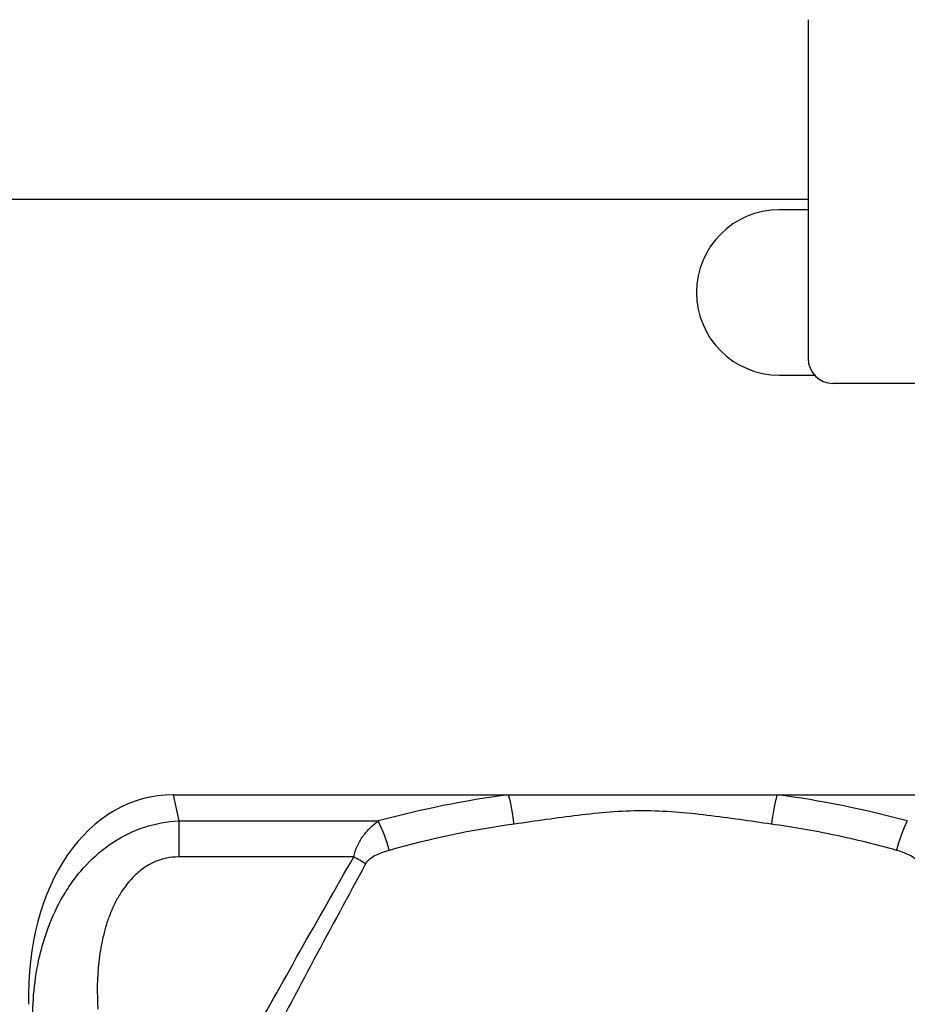
# Model space of a CAD drawing. Units: millimetres. Extents: x 75 to 2100, y 0 to 1460.
# Drawn here: x 1647 to 1755, y 1178 to 1297 of the extents above; entities that cross this region are included whole.
import ezdxf

# ---------------------------------------------------------------- set-up
doc = ezdxf.new("R2010")
doc.units = ezdxf.units.MM
doc.header["$LTSCALE"] = 5
doc.linetypes.add('SLD-Durchgehend', pattern=[0])
for name, color, linetype, lineweight in [('133744', 7, 'Continuous', 25), ('DIMENSION', 3, 'SLD-Durchgehend', 25), ('TANGENT_EDGES', 4, 'Continuous', 25)]:
    doc.layers.add(name, color=color, linetype=linetype, lineweight=lineweight)
doc.styles.add('BEMSTIL', font='isocp3.shx', dxfattribs={"width": 0.8})
doc.dimstyles.new('BEMASS$0', dxfattribs={"dimscale": 10, "dimtxt": 3.5, "dimasz": 3.5, "dimexe": 2, "dimexo": 0, "dimgap": 1, "dimtad": 1, "dimdec": 1, "dimtxsty": 'BEMSTIL', "dimcen": 3, "dimclrd": 3, "dimclre": 3, "dimclrt": 4, "dimadec": 0, "dimazin": 0, "dimtfac": 1, "dimtdec": 1, "dimtofl": 0, "dimtmove": 0, "dimatfit": 0, "dimfxl": 0, "dimtolj": 1, "dimlwd": -1, "dimlwe": -1, "dimarcsym": 0})

# ---------------------------------------------------------------- blocks, each defined once
blk = doc.blocks.new('*D11')
at = {"layer": 'DIMENSION', "color": 3}
for p, q in [((872.62, 1322.62), (872.62, 1391.62)), ((1872.62, 1322.62), (1872.62, 1391.62)), ((897.12, 1377.62), (1848.12, 1377.62))]:
    blk.add_line(p, q, dxfattribs=at)
for points in [[(897.12, 1381.7), (897.12, 1373.53), (872.62, 1377.62)], [(1848.12, 1381.7), (1848.12, 1373.53), (1872.62, 1377.62)]]:
    blk.add_solid(points, dxfattribs=at)
at = {"layer": 'DIMENSION', "color": 4, "insert": (1372.62, 1409.12), "char_height": 24.5, "attachment_point": 2, "style": 'BEMSTIL'}
blk.add_mtext('\\A1;1000', dxfattribs=at)
blk = doc.blocks.new('1042717-M_D_FRONT VIEW')
at = {"layer": '133744'}
for p, q in [((4325.3, 1348.03), (4325.3, 1307.03)), ((4325.3, 1326.28), (3498.62, 1326.28)), ((4325.3, 1325.03), (4321.8, 1325.03)), ((4321.8, 1305.03), (4326.07, 1305.03)), ((4420.3, 1304.03), (4328.3, 1304.03)), ((4248.51, 1254.27), (4289.08, 1254.27)), ((4289.08, 1254.27), (4321.52, 1254.27)), ((4321.52, 1254.27), (4362.09, 1254.27))]:
    blk.add_line(p, q, dxfattribs=at)
for centre, radius, start in [((4321.8, 1315.03), 10, 90), ((4328.3, 1307.03), 3, 180)]:
    blk.add_arc(centre, radius, start, 270, dxfattribs=at)
blk.add_ellipse((4251.4, 1225.98), major_axis=(5.71, -28), ratio=0.699866, start_param=2.999813, end_param=4.466817, dxfattribs=at)
at = {"layer": 'TANGENT_EDGES'}
for p, q in [((4325.3, 1326.28), (3498.62, 1326.28)), ((4248.51, 1254.27), (4249.16, 1251.09)), ((4249.16, 1251.09), (4249.16, 1246.74)), ((4249.16, 1251.09), (4273.3, 1251.09)), ((4270.34, 1246.74), (4249.16, 1246.74))]:
    blk.add_line(p, q, dxfattribs=at)
for centre, radius, start, end in [((4260.77, 1247.14), 29.19, 7.0389, 14.1358), ((4349.83, 1247.14), 29.19, 165.8642, 172.9611), ((4259.08, 1243.83), 15.97, 13.4344, 27.0522), ((4351.52, 1243.83), 15.97, 152.9478, 166.5656), ((4253.75, 1216.67), 34.35, 58.3564, 61.1205)]:
    blk.add_arc(centre, radius, start, end, dxfattribs=at)
for start_param, end_param in [(0.132746, 0.264228), (6.018957, 6.150439)]:
    blk.add_ellipse((4305.3, 1132.82), major_axis=(0, 122.53), ratio=0.999994, start_param=start_param, end_param=end_param, dxfattribs=at)
for points, knots in [([(4320.85, 1250.71), (4319.57, 1250.89), (4318.28, 1251.08), (4315.7, 1251.44), (4314.4, 1251.61), (4311.81, 1251.93), (4310.51, 1252.07), (4307.89, 1252.26), (4306.58, 1252.32), (4303.96, 1252.32), (4302.65, 1252.26), (4300.05, 1252.06), (4298.76, 1251.92), (4296.18, 1251.61), (4294.89, 1251.43), (4292.32, 1251.08), (4291.03, 1250.89), (4289.75, 1250.71)], [0, 0, 0, 0, 0.125, 0.125, 0.25, 0.25, 0.375, 0.375, 0.5, 0.5, 0.625, 0.625, 0.75, 0.75, 0.875, 0.875, 1, 1, 1, 1]), ([(4231.51, 1226.4), (4231.48, 1227.81), (4231.53, 1229.2), (4231.8, 1231.96), (4232.02, 1233.33), (4232.49, 1235.35), (4232.67, 1236.03), (4233.09, 1237.36), (4233.32, 1238.02), (4234.1, 1239.99), (4234.72, 1241.25), (4235.82, 1243.04), (4236.22, 1243.63), (4237.08, 1244.75), (4237.53, 1245.29), (4238.96, 1246.81), (4240.02, 1247.72), (4242.39, 1249.28), (4243.66, 1249.9), (4246.36, 1250.78), (4247.74, 1251.03), (4249.16, 1251.09)], [0, 0, 0, 0, 0.125, 0.125, 0.25, 0.25, 0.3125, 0.3125, 0.375, 0.375, 0.5, 0.5, 0.5625, 0.5625, 0.625, 0.625, 0.75, 0.75, 0.875, 0.875, 1, 1, 1, 1]), ([(4270.34, 1246.74), (4270.44, 1247.22), (4270.59, 1247.67), (4270.98, 1248.52), (4271.21, 1248.91), (4271.73, 1249.63), (4272.01, 1249.96), (4272.63, 1250.57), (4272.96, 1250.84), (4273.3, 1251.09)], [0, 0, 0, 0, 0.25, 0.25, 0.5, 0.5, 0.75, 0.75, 1, 1, 1, 1]), ([(4335.99, 1247.54), (4333.53, 1248.23), (4331.04, 1248.85), (4327.25, 1249.64), (4325.97, 1249.89), (4323.42, 1250.33), (4322.14, 1250.53), (4320.85, 1250.71)], [0, 0, 0, 0, 0.5, 0.5, 0.75, 0.75, 1, 1, 1, 1]), ([(4274.61, 1247.54), (4274.34, 1247.46), (4274.08, 1247.38), (4273.56, 1247.19), (4273.3, 1247.08), (4272.8, 1246.84), (4272.56, 1246.7), (4272.23, 1246.44), (4272.12, 1246.35), (4271.93, 1246.15), (4271.84, 1246.04), (4271.77, 1245.91)], [0, 0, 0, 0, 0.25, 0.25, 0.5, 0.5, 0.75, 0.75, 0.875, 0.875, 1, 1, 1, 1]), ([(4338.83, 1245.91), (4338.76, 1246.04), (4338.67, 1246.15), (4338.48, 1246.35), (4338.37, 1246.44), (4338.04, 1246.7), (4337.8, 1246.84), (4337.05, 1247.21), (4336.53, 1247.39), (4335.99, 1247.54)], [0, 0, 0, 0, 0.125, 0.125, 0.25, 0.25, 0.5, 0.5, 1, 1, 1, 1]), ([(4249.16, 1246.74), (4248.66, 1246.74), (4248.17, 1246.69), (4247.45, 1246.54), (4247.22, 1246.48), (4246.75, 1246.33), (4246.51, 1246.24), (4245.83, 1245.95), (4245.41, 1245.71), (4244.6, 1245.16), (4244.21, 1244.84), (4243.16, 1243.83), (4242.57, 1243.07), (4241.81, 1241.83), (4241.57, 1241.4), (4241.15, 1240.53), (4240.96, 1240.09), (4240.62, 1239.18), (4240.46, 1238.73), (4240.19, 1237.8), (4240.07, 1237.33), (4239.75, 1235.92), (4239.59, 1234.98), (4239.28, 1232.14), (4239.26, 1230.23), (4239.39, 1228.32)], [0, 0, 0, 0, 0.0625, 0.0625, 0.09375, 0.09375, 0.125, 0.125, 0.1875, 0.1875, 0.25, 0.25, 0.375, 0.375, 0.4375, 0.4375, 0.5, 0.5, 0.5625, 0.5625, 0.625, 0.625, 0.75, 0.75, 1, 1, 1, 1]), ([(4245.01, 1201.14), (4249.07, 1208.72), (4253.22, 1216.3), (4261.67, 1231.5), (4265.96, 1239.12), (4270.34, 1246.74)], [0, 0, 0, 0, 0.5, 0.5, 1, 1, 1, 1]), ([(4271.77, 1245.91), (4267.57, 1238.18), (4263.45, 1230.47), (4255.35, 1215.07), (4251.37, 1207.38), (4247.48, 1199.7)], [0, 0, 0, 0, 0.5, 0.5, 1, 1, 1, 1])]:
    blk.add_open_spline(points, degree=3, knots=knots, dxfattribs=at)
blk.add_open_spline([(4289.75, 1250.71), (4284.59, 1250), (4279.55, 1248.93), (4274.61, 1247.54)], degree=3, dxfattribs=at)

msp = doc.modelspace()

# ---------------------------------------------------------------- block references
at = {"layer": '133744'}
msp.add_blockref('1042717-M_D_FRONT VIEW', (-2582.68, -51.41), dxfattribs=at)

# ---------------------------------------------------------------- dimensions: what is measured, and where the dimension line sits
at = {"layer": 'DIMENSION'}
dim = msp.add_linear_dim(base=(1872.62, 1377.62), p1=(872.62, 1287.62), p2=(1872.62, 1287.62), dimstyle='BEMASS$0', override={"dimscale": 7, "dimexo": 5, "dimtad": 3, "dimdec": 0, "dimdle": 1, "dimtofl": 1, "dimtfill": 1}, dxfattribs=at)
dim.commit()
dim.dimension.update_dxf_attribs({"geometry": '*D11', "text_midpoint": (1372.62, 1377.62), "dimtype": 160})

doc.saveas('drawing.dxf')
